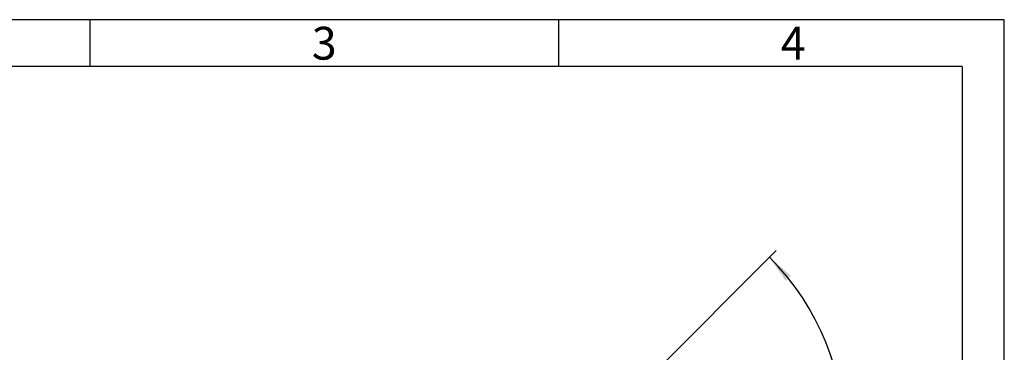
# Model space of a CAD drawing. Units: millimetres. Extents: x 0 to 210, y 0 to 297.
# Drawn here: x 105 to 210, y 262 to 297 of the extents above; entities that cross this region are included whole.
import ezdxf
from ezdxf.enums import TextEntityAlignment as Align

# ---------------------------------------------------------------- set-up
doc = ezdxf.new("R2010")
doc.units = ezdxf.units.MM
for name, color, linetype in [('DESCRIPTION', 7, 'Continuous'), ('DEUTSCH', 7, 'Continuous'), ('DIMENSION', 7, 'Continuous'), ('FORMAT', 7, 'Continuous')]:
    doc.layers.add(name, color=color, linetype=linetype)
doc.styles.add('SLDTEXTSTYLE0', font='TXT', dxfattribs={"width": 0.605})
doc.styles.add('SLDTEXTSTYLE1', font='TXT', dxfattribs={"width": 0.493878})
doc.styles.add('SLDTEXTSTYLE2', font='TXT', dxfattribs={"width": 0.75})
doc.dimstyles.new('SLDDIMSTYLE2', dxfattribs={"dimtxt": 3.5, "dimasz": 3, "dimexe": 0, "dimexo": 0.0625, "dimgap": 0.875, "dimtad": 1, "dimdec": 4, "dimlfac": 2, "dimzin": 12, "dimdsep": 46, "dimtxsty": 'SLDTEXTSTYLE2', "dimsah": 1, "dimcen": 0.09, "dimazin": 3, "dimtfac": 1, "dimtofl": 0, "dimtmove": 0, "dimatfit": 3, "dimfxl": 1, "dimfrac": 2, "dimtolj": 1, "dimtzin": 12, "dimarcsym": 0})

# ---------------------------------------------------------------- blocks, each defined once
blk = doc.blocks.new('Block1')
at = {"layer": 'FORMAT'}
for p, q in [((210, 297), (0, 297)), ((112.5, 292), (112.5, 297)), ((162.5, 292), (162.5, 297)), ((210, 0), (210, 297))]:
    blk.add_line(p, q, dxfattribs=at)
at = {"layer": 'FORMAT', "lineweight": 25}
for q in [(20, 292), (205.5, 5)]:
    blk.add_line((205.5, 292), q, dxfattribs=at)
at = {"layer": 'DEUTSCH', "color": 7, "style": 'SLDTEXTSTYLE0', "width": 0.605}
for tag, p in [('AUTOATTR4_0', (4.47, 155)), ('AUTOATTR4_1', (6.94, 155)), ('AUTOATTR4_2', (9.41, 155)), ('AUTOATTR4_3', (11.88, 155)), ('AUTOATTR4_4', (14.35, 155)), ('AUTOATTR4_0', (4.47, 5)), ('AUTOATTR4_1', (6.94, 5)), ('AUTOATTR4_2', (9.41, 5)), ('AUTOATTR4_3', (11.88, 5)), ('AUTOATTR4_4', (14.35, 5))]:
    blk.add_attdef(tag, text='', height=1.85, rotation=90, dxfattribs=at).set_placement(p, align=Align.BOTTOM_LEFT)
at = {"layer": 'FORMAT', "char_height": 3.5, "attachment_point": 2, "style": 'SLDTEXTSTYLE1'}
for s, insert in [('3', (137.48, 296.24)), ('4', (187.48, 296.24))]:
    blk.add_mtext(s, dxfattribs=dict(at, insert=insert))
blk = doc.blocks.new('Block5')
at = {"color": 7, "linetype": 'Continuous'}
blk.add_blockref('Block1', (0, 0.02), dxfattribs=at)
at = {"layer": 'DESCRIPTION', "color": 7, "style": 'SLDTEXTSTYLE0', "width": 0.605}
blk.add_attdef('AUTOATTR0', text='', height=2.12, dxfattribs=at).set_placement((149.27, 1.01), align=Align.BOTTOM_LEFT)
blk = doc.blocks.new('Block11')
at = {"color": 7, "linetype": 'Continuous'}
blk.add_blockref('Block5', (0, -0.02), dxfattribs=at)
at = {"layer": 'DESCRIPTION', "color": 7, "style": 'SLDTEXTSTYLE0', "width": 0.605}
blk.add_attdef('AUTOATTR0', text='', height=4.23, dxfattribs=at).set_placement((178.65, 15.36), align=Align.BOTTOM_LEFT)
blk = doc.blocks.new('_D_18')
at = {"layer": 'DIMENSION'}
for p, q in [((168.1, 254.79), (185.67, 272.36)), ((168.1, 249.79), (185.67, 232.22))]:
    blk.add_line(p, q, dxfattribs=at)
blk.add_arc((165.6, 252.29), 27.38, 315, 45, dxfattribs=at)
for points in [[(184.96, 271.65), (186.66, 269.15), (187.26, 269.68)], [(184.96, 232.92), (187.26, 234.89), (186.66, 235.43)]]:
    blk.add_solid(points, dxfattribs=at)
at = {"layer": 'DIMENSION', "insert": (188.47, 248.77), "char_height": 3.5, "attachment_point": 1, "rotation": 90, "style": 'SLDTEXTSTYLE2'}
blk.add_mtext('90°', dxfattribs=at)

msp = doc.modelspace()

# ---------------------------------------------------------------- block references
at = {"color": 7, "linetype": 'Continuous'}
msp.add_blockref('Block11', (0, 0), dxfattribs=at)

# ---------------------------------------------------------------- dimensions: what is measured, and where the dimension line sits
at = {"layer": 'DIMENSION'}
dim = msp.add_angular_dim_2l(base=(192.978812, 252.286491), line1=((167.347335, 254.036491), (168.097335, 254.786491)), line2=((168.097335, 249.786491), (167.347335, 250.536491)), dimstyle='SLDDIMSTYLE2', dxfattribs=at)
dim.commit()
dim.dimension.update_dxf_attribs({"geometry": '_D_18', "text_midpoint": (192.978812, 252.286491), "dimtype": 162})

doc.saveas('drawing.dxf')
